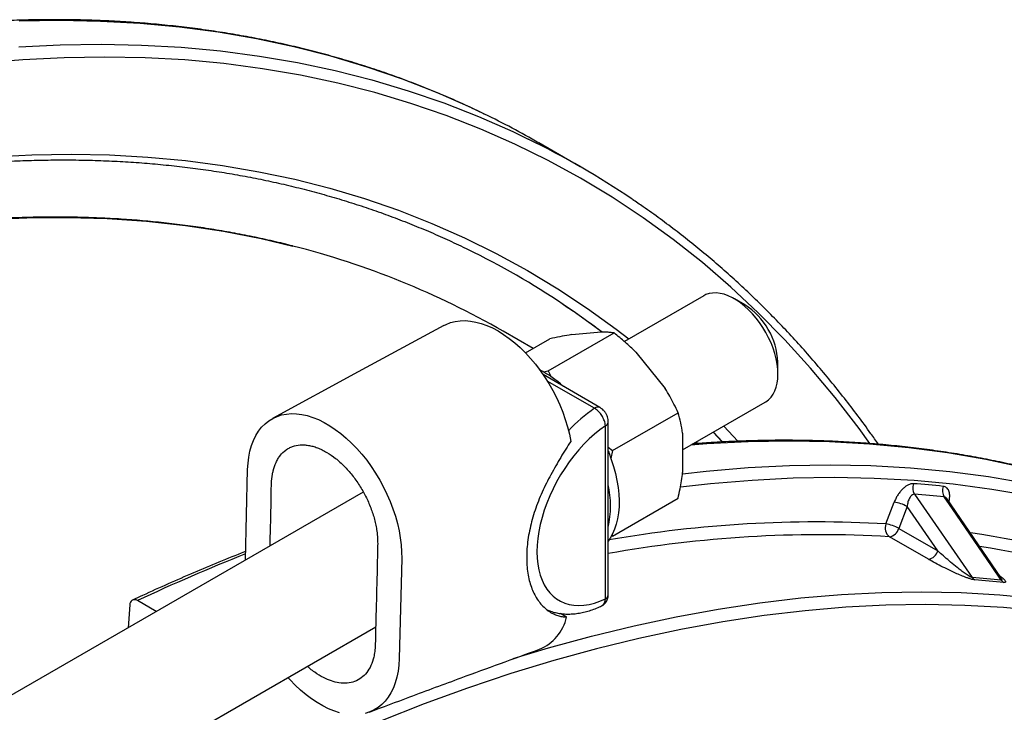
# Model space of a CAD drawing. Units: millimetres. Extents: x 0 to 420, y 0 to 297.
# Drawn here: x 350 to 372, y 178 to 194 of the extents above; entities that cross this region are included whole.
import ezdxf

# ---------------------------------------------------------------- set-up
doc = ezdxf.new("R2010")
doc.units = ezdxf.units.MM

msp = doc.modelspace()

# ---------------------------------------------------------------- linework, layer by layer
at = {"color": 7, "linetype": 'Continuous', "lineweight": 25}
for p, q in [((362.74, 190.774), (361.798, 191.319)), ((365.578, 187.809), (363.758, 186.759)), ((366.519, 187.603), (366.283, 187.739)), ((361.661, 186.599), (360.977, 186.994)), ((362.011, 186.083), (363.521, 186.955)), ((362.549, 186.918), (363.225, 186.978)), ((361.487, 186.498), (362.049, 186.823)), ((364.021, 186.518), (364.696, 185.678)), ((367.281, 186.011), (367.281, 186.283)), ((363.198, 185.244), (361.892, 185.998)), ((361.901, 186.061), (362.011, 186.083)), ((362.011, 186.083), (362.077, 185.946)), ((365.094, 184.271), (366.989, 185.365)), ((363.482, 184.252), (364.992, 185.124)), ((363.388, 180.94), (363.388, 184.915)), ((363.323, 180.849), (363.323, 184.825)), ((365.094, 184.652), (365.094, 183.752)), ((365.795, 184.676), (366.003, 184.451)), ((365.443, 184.416), (365.394, 184.444)), ((363.388, 184.33), (363.482, 184.252)), ((363.482, 184.252), (363.446, 184.075)), ((355.061, 181.738), (355.112, 183.816)), ((357.766, 183.3), (347.176, 177.186)), ((370.417, 183.252), (371.742, 181.338)), ((363.482, 182.29), (364.992, 183.162)), ((369.761, 182.568), (369.951, 183.07)), ((372.394, 181.342), (371.158, 183.15)), ((370.245, 182.97), (370.055, 182.468)), ((370.949, 181.952), (370.245, 182.97)), ((370.055, 182.468), (370.949, 181.952)), ((363.482, 182.29), (363.456, 182.285)), ((363.475, 182.32), (363.482, 182.29)), ((370.736, 181.759), (369.841, 182.275)), ((358.648, 181.775), (358.591, 179.475)), ((353.017, 180.558), (352.582, 180.809)), ((352.41, 180.71), (352.368, 180.183)), ((362.43, 180.431), (362.291, 180.511)), ((347.758, 174.263), (358.051, 180.205))]:
    msp.add_line(p, q, dxfattribs=at)
at = {"color": 8, "linetype": 'Continuous', "lineweight": 25}
for p, q in [((363.073, 185.225), (361.988, 185.852)), ((365.802, 184.68), (366.01, 184.454)), ((366.041, 184.818), (366.359, 184.472))]:
    msp.add_line(p, q, dxfattribs=at)
at = {"color": 8, "linetype": 'Continuous', "lineweight": 25, "flags": 128}
for points in [[(360.551, 191.981), (360.252, 192.124), (359.469, 192.469), (358.67, 192.782), (357.854, 193.063), (357.023, 193.312), (356.176, 193.527), (355.315, 193.71), (354.439, 193.861), (353.55, 193.978), (352.647, 194.062), (351.732, 194.113), (350.805, 194.131), (349.867, 194.116)], [(349.86, 193.524), (350.81, 193.572), (351.748, 193.587), (352.675, 193.569), (353.59, 193.518), (354.493, 193.434), (355.382, 193.316), (356.258, 193.166), (357.119, 192.983), (357.966, 192.767), (358.797, 192.519), (359.613, 192.238), (360.412, 191.925), (361.195, 191.579), (361.552, 191.408)], [(369.394, 184.419), (369.143, 184.764), (368.597, 185.47), (368.029, 186.148), (367.44, 186.798), (366.83, 187.418), (366.2, 188.009), (365.549, 188.57), (364.879, 189.101), (364.19, 189.602), (363.481, 190.071), (362.754, 190.51), (362.009, 190.917), (361.246, 191.293), (360.467, 191.637), (359.67, 191.949), (358.858, 192.229), (358.029, 192.477), (357.186, 192.692), (356.328, 192.874), (355.455, 193.024), (354.569, 193.141), (353.67, 193.225), (352.759, 193.275), (351.835, 193.293), (350.9, 193.278), (349.954, 193.23), (348.997, 193.15)], [(349.256, 191.002), (350.163, 191.048), (351.06, 191.062), (351.946, 191.045), (352.821, 190.996), (353.683, 190.915), (354.533, 190.803), (355.369, 190.66), (356.193, 190.485), (357.002, 190.279), (357.796, 190.041), (358.575, 189.773), (359.339, 189.473), (360.087, 189.143), (360.819, 188.783), (361.533, 188.392), (362.231, 187.971), (362.91, 187.521), (363.572, 187.041), (363.86, 186.818)], [(349.109, 189.561), (350.049, 189.603), (350.976, 189.611), (351.892, 189.583), (352.795, 189.52), (353.684, 189.423), (354.559, 189.29), (355.419, 189.123), (356.15, 188.951)], [(362.357, 187.613), (362.637, 187.422), (363.245, 186.983)], [(377.286, 182.32), (376.987, 182.463), (376.204, 182.808), (375.405, 183.121), (374.589, 183.402), (373.758, 183.651), (372.911, 183.867), (372.05, 184.05), (371.174, 184.2), (370.285, 184.317), (369.382, 184.401), (368.467, 184.452), (367.54, 184.47), (366.602, 184.455), (365.652, 184.407), (365.282, 184.38)], [(365.091, 183.722), (365.635, 183.782), (366.595, 183.863), (367.544, 183.911), (368.483, 183.926), (369.41, 183.908), (370.325, 183.857), (371.228, 183.773), (372.117, 183.656), (372.992, 183.505), (373.854, 183.322), (374.701, 183.106), (375.532, 182.858), (376.348, 182.577), (377.147, 182.264), (377.93, 181.919), (378.287, 181.748)], [(373.063, 183.213), (372.19, 183.363), (371.304, 183.48), (370.405, 183.564), (369.493, 183.615), (368.57, 183.633), (367.635, 183.618), (366.689, 183.57), (365.732, 183.489), (365.043, 183.411)], [(361.208, 179.476), (362.019, 179.721), (363.002, 179.992), (363.979, 180.231), (364.949, 180.439), (365.911, 180.614), (366.864, 180.757), (367.809, 180.869), (368.744, 180.948), (369.669, 180.995), (370.583, 181.009), (371.486, 180.992), (372.377, 180.942), (373.256, 180.86), (374.123, 180.746), (374.975, 180.599), (375.815, 180.421), (376.639, 180.211), (377.449, 179.969), (378.244, 179.695), (379.022, 179.39), (379.785, 179.054), (380.078, 178.914)]]:
    msp.add_lwpolyline(points, dxfattribs=at)
at = {"color": 7, "linetype": 'Continuous', "lineweight": 25, "flags": 128}
for points in [[(366.989, 185.365), (367.005, 185.375), (367.067, 185.422), (367.123, 185.48), (367.17, 185.547), (367.209, 185.624), (367.241, 185.71), (367.263, 185.803), (367.276, 185.904), (367.281, 186.011), (367.276, 186.123), (367.263, 186.24), (367.241, 186.359), (367.209, 186.481), (367.17, 186.603), (367.123, 186.725), (367.067, 186.847), (367.005, 186.965), (366.937, 187.081), (366.862, 187.192), (366.782, 187.297), (366.698, 187.396), (366.609, 187.488), (366.518, 187.571), (366.425, 187.646), (366.331, 187.711), (366.236, 187.765), (366.141, 187.81), (366.048, 187.843), (365.957, 187.864), (365.869, 187.874), (365.784, 187.873), (365.704, 187.86), (365.63, 187.835), (365.578, 187.809)], [(359.612, 187.127), (357.649, 186.059), (355.685, 184.991)], [(359.612, 187.127), (359.665, 187.153), (359.766, 187.193), (359.874, 187.22), (359.986, 187.235), (360.102, 187.238), (360.223, 187.229), (360.346, 187.207), (360.472, 187.173), (360.6, 187.127), (360.729, 187.07), (360.858, 187.001), (360.987, 186.921), (361.115, 186.83), (361.241, 186.729), (361.365, 186.619), (361.486, 186.499), (361.603, 186.372), (361.717, 186.236), (361.825, 186.094), (361.928, 185.945), (362.025, 185.791), (362.115, 185.632), (362.198, 185.47), (362.274, 185.305), (362.342, 185.137), (362.402, 184.969), (362.454, 184.8), (362.496, 184.632), (362.53, 184.466)], [(355.112, 183.816), (355.121, 183.964), (355.138, 184.106), (355.166, 184.241), (355.202, 184.369), (355.247, 184.488), (355.301, 184.598), (355.363, 184.698), (355.434, 184.788), (355.512, 184.868), (355.597, 184.936), (355.69, 184.994), (355.788, 185.039), (355.893, 185.072), (356.003, 185.094), (356.117, 185.103), (356.236, 185.099), (356.357, 185.084), (356.482, 185.056), (356.609, 185.016), (356.737, 184.964), (356.866, 184.901), (356.996, 184.826), (357.124, 184.741), (357.251, 184.645), (357.376, 184.54), (357.499, 184.425), (357.618, 184.301), (357.734, 184.169), (357.844, 184.03), (357.95, 183.885), (358.05, 183.733), (358.144, 183.577), (358.231, 183.416), (358.31, 183.252), (358.382, 183.086), (358.446, 182.918), (358.502, 182.75), (358.549, 182.581), (358.587, 182.414), (358.616, 182.249), (358.636, 182.087), (358.647, 181.928), (358.648, 181.775)], [(363.323, 184.825), (363.196, 184.733), (363.071, 184.631), (362.948, 184.52), (362.828, 184.4), (362.711, 184.272), (362.599, 184.136), (362.491, 183.994), (362.389, 183.846), (362.293, 183.694), (362.203, 183.537), (362.121, 183.376), (362.045, 183.213), (361.978, 183.049), (361.919, 182.884), (361.868, 182.719), (361.827, 182.555), (361.794, 182.394), (361.77, 182.235), (361.756, 182.08), (361.751, 181.93), (361.756, 181.785), (361.77, 181.647), (361.794, 181.515), (361.827, 181.391), (361.868, 181.276), (361.919, 181.169), (361.978, 181.073), (362.045, 180.986), (362.121, 180.91), (362.203, 180.845), (362.293, 180.792), (362.389, 180.75), (362.491, 180.72), (362.599, 180.702), (362.711, 180.696), (362.828, 180.703), (362.948, 180.722), (363.071, 180.752), (363.196, 180.795), (363.323, 180.849)], [(363.388, 184.24), (363.398, 184.214), (363.458, 184.051), (363.51, 183.888), (363.553, 183.726), (363.588, 183.566), (363.613, 183.408), (363.629, 183.254), (363.637, 183.105), (363.635, 182.96), (363.623, 182.821), (363.603, 182.689), (363.573, 182.564), (363.535, 182.448), (363.488, 182.339), (363.433, 182.24), (363.388, 182.175)], [(372.407, 181.278), (372.183, 181.606), (371.286, 182.917), (371.098, 183.192)], [(373.333, 180.567), (372.457, 180.649), (371.569, 180.698), (370.67, 180.716), (369.759, 180.701), (368.837, 180.654), (367.906, 180.576), (366.965, 180.465), (366.015, 180.322), (365.057, 180.147), (364.091, 179.941), (363.118, 179.702), (362.138, 179.433), (361.152, 179.131), (360.161, 178.799), (359.165, 178.436), (358.165, 178.042), (357.161, 177.617), (356.154, 177.163)], [(358.591, 179.475), (358.582, 179.326), (358.565, 179.184), (358.537, 179.049), (358.501, 178.921), (358.456, 178.802), (358.402, 178.692), (358.34, 178.592), (358.269, 178.502), (358.191, 178.422), (358.106, 178.354), (358.013, 178.297), (357.915, 178.251), (357.81, 178.218)], [(357.221, 178.234), (357.094, 178.274), (356.966, 178.326), (356.837, 178.389), (356.707, 178.464), (356.579, 178.549), (356.452, 178.645), (356.326, 178.75), (356.204, 178.865), (356.085, 178.989), (356.037, 179.042)]]:
    msp.add_lwpolyline(points, dxfattribs=at)
at = {"color": 7, "linetype": 'Continuous', "lineweight": 25}
for centre, radius, start, end in [((351.778, 173.961), 20.042, 60.0036, 64.0384), ((352.723, 173.422), 20.037, 55.9751, 63.8553), ((351.47, 170.473), 19.062, 60.0824, 75.7879), ((351.761, 171.755), 19.072, 56.2508, 63.8593), ((365.634, 186.213), 1.648, 2.4543, 57.5404), ((360.553, 183.723), 2.699, 48.0155, 62.16), ((370.64, 183.396), 0.266, 158.5596, 212.6558), ((368.594, 159.512), 24.049, 84.0726, 85.7083), ((361.13, 182.981), 2.31, 347.7695, 12.2305), ((368.623, 159.353), 23.967, 84.0726, 85.7083), ((371.321, 183.332), 0.263, 157.792, 212.3297), ((369.841, 182.267), 0.81, 60.1306, 82.2475), ((369.985, 182.472), 0.244, 156.7772, 234.0455), ((369.651, 181.766), 0.81, 60.1306, 82.2475), ((369.797, 182.539), 0.268, 279.6148, 344.6958), ((370.691, 182.023), 0.268, 279.6148, 344.6958), ((371.888, 181.436), 0.176, 214.0383, 239.3938), ((369.977, 157.854), 23.55, 84.0785, 85.7025), ((370.034, 157.808), 23.543, 84.0785, 85.7025), ((372.551, 181.375), 0.174, 213.8258, 239.4131), ((352.519, 180.719), 0.11, 54.9585, 184.6331), ((361.415, 180.653), 1.04, 292.1624, 347.6304)]:
    msp.add_arc(centre, radius, start, end, dxfattribs=at)
at = {"color": 8, "linetype": 'Continuous', "lineweight": 25}
for centre, radius, start, end in [((365.103, 182.276), 3.58, 124.5367, 137.1632), ((363.151, 185.136), 0.118, 66.4981, 131.2313), ((363.282, 184.923), 0.107, 292.7361, 355.9727), ((368.164, 155.062), 27.553, 86.678, 99.943), ((368.626, 161.374), 21.214, 70.3577, 81.6679), ((368.251, 154.825), 27.496, 86.6841, 100.1876), ((368.719, 161.187), 21.107, 70.3539, 81.3028), ((372.126, 138.942), 46.204, 111.6708, 115.0238), ((363.277, 180.951), 0.112, 294.3747, 354.3052)]:
    msp.add_arc(centre, radius, start, end, dxfattribs=at)
at = {"color": 7, "linetype": 'Continuous', "lineweight": 25}
for points, knots in [([(360.542, 191.984), (360.471, 192.019), (360.255, 192.125), (359.889, 192.291), (359.445, 192.483), (358.995, 192.663), (358.539, 192.834), (358.079, 192.995), (357.613, 193.145), (357.143, 193.285), (356.668, 193.414), (356.187, 193.533), (355.703, 193.642), (355.213, 193.74), (354.719, 193.828), (354.221, 193.905), (353.718, 193.972), (353.211, 194.028), (352.7, 194.074), (352.185, 194.11), (351.666, 194.134), (351.143, 194.149), (350.617, 194.152), (350.086, 194.146), (349.553, 194.128), (349.016, 194.1), (348.475, 194.062), (347.931, 194.013), (347.385, 193.954), (346.835, 193.884), (346.282, 193.803), (345.727, 193.712), (345.169, 193.611), (344.608, 193.499), (344.045, 193.377), (343.479, 193.244), (342.912, 193.101), (342.342, 192.948), (341.77, 192.784), (341.196, 192.61), (340.621, 192.426), (340.043, 192.231), (339.464, 192.027), (338.884, 191.812), (338.303, 191.587), (337.72, 191.352), (337.136, 191.108), (336.551, 190.853), (336.085, 190.643), (335.814, 190.517), (335.738, 190.482)], [0, 0, 0, 0, 0.010474, 0.031755, 0.053037, 0.074321, 0.095606, 0.116893, 0.138182, 0.159473, 0.180766, 0.202062, 0.223361, 0.244663, 0.265967, 0.287275, 0.308586, 0.329899, 0.351216, 0.372536, 0.39386, 0.415186, 0.436515, 0.457847, 0.479182, 0.500519, 0.521859, 0.543202, 0.564546, 0.585893, 0.607242, 0.628594, 0.649946, 0.671301, 0.692657, 0.714015, 0.735374, 0.756734, 0.778095, 0.799458, 0.820821, 0.842185, 0.86355, 0.884915, 0.906281, 0.927647, 0.949014, 0.970381, 0.991748, 1, 1, 1, 1]), ([(336.703, 187.452), (336.803, 187.498), (337.093, 187.633), (337.572, 187.847), (338.139, 188.093), (338.706, 188.329), (339.271, 188.554), (339.835, 188.77), (340.398, 188.976), (340.959, 189.171), (341.518, 189.357), (342.076, 189.532), (342.632, 189.697), (343.185, 189.852), (343.737, 189.996), (344.286, 190.13), (344.833, 190.254), (345.377, 190.368), (345.919, 190.471), (346.458, 190.564), (346.995, 190.647), (347.529, 190.719), (348.059, 190.78), (348.587, 190.831), (349.111, 190.872), (349.632, 190.902), (350.149, 190.922), (350.664, 190.931), (351.174, 190.93), (351.681, 190.919), (352.184, 190.897), (352.683, 190.864), (353.178, 190.821), (353.669, 190.767), (354.156, 190.704), (354.638, 190.629), (355.116, 190.544), (355.59, 190.449), (356.059, 190.344), (356.523, 190.228), (356.983, 190.101), (357.438, 189.965), (357.888, 189.818), (358.332, 189.66), (358.772, 189.493), (359.207, 189.315), (359.635, 189.127), (359.957, 188.978), (360.134, 188.89), (360.172, 188.871)], [0, 0, 0, 0, 0.011469, 0.03327, 0.055071, 0.076873, 0.098674, 0.120476, 0.142279, 0.164081, 0.185885, 0.207689, 0.229494, 0.251299, 0.273106, 0.294914, 0.316723, 0.338533, 0.360345, 0.382158, 0.403973, 0.42579, 0.447609, 0.46943, 0.491254, 0.51308, 0.534908, 0.55674, 0.578574, 0.600412, 0.622252, 0.644096, 0.665943, 0.687794, 0.709648, 0.731506, 0.753368, 0.775233, 0.797101, 0.818973, 0.840848, 0.862727, 0.884608, 0.906493, 0.92838, 0.950269, 0.972161, 0.994054, 1, 1, 1, 1]), ([(369.587, 184.398), (369.53, 184.48), (369.375, 184.702), (369.115, 185.055), (368.807, 185.458), (368.491, 185.853), (368.169, 186.238), (367.84, 186.614), (367.504, 186.98), (367.162, 187.338), (366.812, 187.686), (366.457, 188.025), (366.095, 188.354), (365.726, 188.674), (365.351, 188.984), (364.97, 189.284), (364.583, 189.575), (364.241, 189.821), (364.025, 189.966), (363.943, 190.021)], [0, 0, 0, 0, 0.035826, 0.09763, 0.159426, 0.221212, 0.282989, 0.344758, 0.406517, 0.468267, 0.530009, 0.591743, 0.65347, 0.715189, 0.776901, 0.838607, 0.900308, 0.962004, 1, 1, 1, 1]), ([(356.14, 188.954), (356.108, 188.962), (355.923, 189.011), (355.58, 189.091), (355.112, 189.191), (354.639, 189.28), (354.161, 189.359), (353.679, 189.428), (353.193, 189.486), (352.703, 189.534), (352.208, 189.571), (351.71, 189.597), (351.208, 189.613), (350.702, 189.619), (350.192, 189.614), (349.679, 189.598), (349.162, 189.572), (348.642, 189.536), (348.119, 189.489), (347.593, 189.431), (347.064, 189.363), (346.532, 189.284), (345.997, 189.195), (345.459, 189.096), (344.919, 188.986), (344.376, 188.866), (343.831, 188.736), (343.284, 188.595), (342.735, 188.443), (342.184, 188.282), (341.631, 188.11), (341.076, 187.928), (340.519, 187.736), (339.961, 187.534), (339.402, 187.322), (338.841, 187.099), (338.279, 186.867), (337.716, 186.625), (337.152, 186.372), (336.587, 186.11), (336.021, 185.839), (335.455, 185.557), (334.888, 185.266), (334.321, 184.965), (333.754, 184.654), (333.186, 184.334), (332.619, 184.005), (332.051, 183.666), (331.484, 183.318), (330.917, 182.961), (330.351, 182.595), (329.785, 182.219), (329.219, 181.835), (328.655, 181.442), (328.091, 181.039), (327.529, 180.628), (326.968, 180.209), (326.407, 179.781), (325.849, 179.344), (325.291, 178.899), (324.736, 178.446), (324.182, 177.984), (323.63, 177.515), (323.08, 177.037), (322.531, 176.551), (321.985, 176.058), (321.442, 175.557), (320.9, 175.048), (320.362, 174.532), (319.825, 174.008), (319.292, 173.477), (318.761, 172.939), (318.234, 172.394), (317.709, 171.842), (317.188, 171.283), (316.669, 170.717), (316.154, 170.145), (315.643, 169.566), (315.135, 168.981), (314.631, 168.389), (314.131, 167.792), (313.635, 167.188), (313.142, 166.578), (312.654, 165.963), (312.17, 165.342), (311.69, 164.716), (311.214, 164.084), (310.744, 163.447), (310.277, 162.805), (309.816, 162.157), (309.359, 161.505), (308.907, 160.849), (308.46, 160.187), (308.018, 159.522), (307.581, 158.851), (307.149, 158.177), (306.723, 157.499), (306.302, 156.817), (305.887, 156.131), (305.477, 155.441), (305.073, 154.748), (304.675, 154.052), (304.283, 153.352), (303.896, 152.65), (303.515, 151.944), (303.141, 151.236), (302.773, 150.525), (302.411, 149.812), (302.055, 149.096), (301.706, 148.378), (301.363, 147.659), (301.026, 146.937), (300.697, 146.214), (300.373, 145.489), (300.057, 144.762), (299.747, 144.035), (299.445, 143.306), (299.149, 142.576), (298.86, 141.846), (298.578, 141.115), (298.303, 140.383), (298.036, 139.651), (297.776, 138.918), (297.522, 138.186), (297.277, 137.454), (297.038, 136.722), (296.807, 135.99), (296.584, 135.259), (296.368, 134.528), (296.159, 133.799), (295.958, 133.07), (295.765, 132.342), (295.579, 131.616), (295.402, 130.891), (295.232, 130.168), (295.069, 129.447), (294.915, 128.727), (294.768, 128.01), (294.629, 127.294), (294.499, 126.581), (294.376, 125.87), (294.261, 125.163), (294.154, 124.457), (294.055, 123.755), (293.964, 123.056), (293.881, 122.36), (293.806, 121.667), (293.74, 120.978), (293.681, 120.292), (293.63, 119.61), (293.588, 118.932), (293.554, 118.258), (293.528, 117.589), (293.51, 116.923), (293.5, 116.262), (293.498, 115.606), (293.505, 114.955), (293.519, 114.308), (293.542, 113.666), (293.573, 113.029), (293.612, 112.398), (293.659, 111.772), (293.715, 111.152), (293.778, 110.537), (293.85, 109.928), (293.929, 109.325), (294.017, 108.728), (294.112, 108.137), (294.216, 107.552), (294.328, 106.974), (294.448, 106.402), (294.575, 105.837), (294.711, 105.279), (294.854, 104.727), (295.006, 104.183), (295.165, 103.645), (295.332, 103.115), (295.507, 102.592), (295.689, 102.077), (295.88, 101.569), (296.077, 101.068), (296.283, 100.576), (296.496, 100.091), (296.717, 99.614), (296.945, 99.145), (297.181, 98.685), (297.423, 98.232), (297.674, 97.788), (297.931, 97.352), (298.196, 96.925), (298.468, 96.507), (298.747, 96.097), (299.034, 95.696), (299.327, 95.303), (299.627, 94.92), (299.934, 94.546), (300.248, 94.18), (300.569, 93.825), (300.806, 93.57), (300.938, 93.437), (300.959, 93.416)], [0, 0, 0, 0, 0.001071, 0.006159, 0.011247, 0.016336, 0.021424, 0.026513, 0.031602, 0.036691, 0.041781, 0.04687, 0.05196, 0.05705, 0.06214, 0.067231, 0.072322, 0.077412, 0.082503, 0.087594, 0.092686, 0.097777, 0.102869, 0.10796, 0.113052, 0.118144, 0.123236, 0.128328, 0.13342, 0.138512, 0.143604, 0.148697, 0.153789, 0.158881, 0.163974, 0.169066, 0.174159, 0.179251, 0.184344, 0.189436, 0.194529, 0.199622, 0.204714, 0.209807, 0.214899, 0.219992, 0.225084, 0.230177, 0.235269, 0.240362, 0.245455, 0.250547, 0.25564, 0.260732, 0.265824, 0.270917, 0.276009, 0.281102, 0.286194, 0.291286, 0.296379, 0.301471, 0.306563, 0.311656, 0.316748, 0.32184, 0.326932, 0.332025, 0.337117, 0.342209, 0.347301, 0.352393, 0.357485, 0.362578, 0.36767, 0.372762, 0.377854, 0.382946, 0.388038, 0.39313, 0.398222, 0.403314, 0.408406, 0.413498, 0.41859, 0.423682, 0.428774, 0.433866, 0.438958, 0.44405, 0.449141, 0.454233, 0.459325, 0.464417, 0.469509, 0.474601, 0.479693, 0.484785, 0.489877, 0.494969, 0.50006, 0.505152, 0.510244, 0.515336, 0.520428, 0.52552, 0.530612, 0.535704, 0.540796, 0.545887, 0.550979, 0.556071, 0.561163, 0.566255, 0.571347, 0.576439, 0.581531, 0.586623, 0.591715, 0.596807, 0.601899, 0.606991, 0.612083, 0.617175, 0.622267, 0.627359, 0.632451, 0.637543, 0.642635, 0.647727, 0.65282, 0.657912, 0.663004, 0.668096, 0.673188, 0.67828, 0.683373, 0.688465, 0.693557, 0.69865, 0.703742, 0.708834, 0.713927, 0.719019, 0.724111, 0.729204, 0.734296, 0.739389, 0.744481, 0.749574, 0.754666, 0.759759, 0.764851, 0.769944, 0.775036, 0.780129, 0.785222, 0.790314, 0.795407, 0.800499, 0.805592, 0.810685, 0.815777, 0.82087, 0.825963, 0.831055, 0.836148, 0.84124, 0.846333, 0.851425, 0.856518, 0.86161, 0.866703, 0.871795, 0.876887, 0.881979, 0.887072, 0.892164, 0.897255, 0.902347, 0.907439, 0.912531, 0.917622, 0.922713, 0.927805, 0.932896, 0.937986, 0.943077, 0.948168, 0.953258, 0.958348, 0.963438, 0.968528, 0.973617, 0.978707, 0.983796, 0.988885, 0.993973, 0.999062, 1, 1, 1, 1]), ([(362.348, 187.617), (362.392, 187.588), (362.567, 187.473), (362.866, 187.261), (363.122, 187.077), (363.248, 186.979), (363.25, 186.977)], [0, 0, 0, 0, 0.145917, 0.568804, 0.991669, 1, 1, 1, 1]), ([(362.549, 186.918), (362.531, 186.915), (362.442, 186.9), (362.278, 186.87), (362.125, 186.839), (362.049, 186.823)], [0, 0, 0, 0, 0.117901, 0.558167, 1, 1, 1, 1]), ([(363.521, 186.955), (363.492, 186.959), (363.434, 186.967), (363.336, 186.975), (363.263, 186.977), (363.225, 186.978)], [0, 0, 0, 0, 0.325033, 0.650572, 1, 1, 1, 1]), ([(364.021, 186.518), (363.941, 186.594), (363.78, 186.746), (363.607, 186.885), (363.521, 186.955)], [0, 0, 0, 0, 0.498793, 1, 1, 1, 1]), ([(364.992, 185.124), (364.961, 185.19), (364.9, 185.317), (364.802, 185.502), (364.731, 185.619), (364.696, 185.678)], [0, 0, 0, 0, 0.352335, 0.675829, 1, 1, 1, 1]), ([(363.323, 184.825), (363.321, 184.845), (363.317, 184.881), (363.3, 184.936), (363.28, 184.986), (363.254, 185.036), (363.224, 185.083), (363.19, 185.127), (363.153, 185.166), (363.113, 185.2), (363.087, 185.216), (363.073, 185.225)], [0, 0, 0, 0, 0.143251, 0.249027, 0.357862, 0.463377, 0.571931, 0.67739, 0.785885, 0.89142, 1, 1, 1, 1]), ([(363.388, 184.916), (363.387, 184.934), (363.385, 184.971), (363.371, 185.027), (363.348, 185.083), (363.316, 185.138), (363.276, 185.185), (363.236, 185.221), (363.208, 185.237), (363.198, 185.243)], [0, 0, 0, 0, 0.1389, 0.285167, 0.4383, 0.59464, 0.756076, 0.906417, 1, 1, 1, 1]), ([(365.094, 184.652), (365.081, 184.734), (365.055, 184.897), (365.013, 185.048), (364.992, 185.124)], [0, 0, 0, 0, 0.498793, 1, 1, 1, 1]), ([(355.627, 182.065), (355.629, 182.163), (355.637, 182.488), (355.65, 182.888), (355.653, 183.271), (355.657, 183.5), (355.674, 183.673), (355.707, 183.836), (355.749, 183.957), (355.809, 184.07), (355.88, 184.171), (355.965, 184.253), (356.063, 184.314), (356.168, 184.36), (356.284, 184.384), (356.408, 184.386), (356.506, 184.376), (356.608, 184.354), (356.713, 184.32), (356.821, 184.273), (356.961, 184.198), (357.134, 184.078), (357.33, 183.902), (357.515, 183.692), (357.681, 183.459), (357.826, 183.204), (357.942, 182.94), (358.015, 182.716), (358.056, 182.538), (358.082, 182.392), (358.096, 182.236), (358.097, 182.074), (358.09, 181.808), (358.077, 181.274), (358.063, 180.641), (358.048, 180.119), (358.044, 179.865), (358.038, 179.714), (358.025, 179.596), (357.997, 179.461), (357.947, 179.311), (357.85, 179.151), (357.724, 179.027), (357.573, 178.945), (357.399, 178.906), (357.218, 178.912), (357.034, 178.957), (356.846, 179.037), (356.683, 179.137), (356.559, 179.23), (356.503, 179.28), (356.481, 179.299)], [0, 0, 0, 0, 0.027171, 0.09033, 0.111445, 0.132554, 0.153578, 0.161516, 0.183421, 0.194704, 0.205987, 0.22789, 0.23917, 0.25045, 0.272331, 0.283596, 0.29486, 0.306318, 0.317775, 0.329594, 0.341413, 0.363297, 0.385811, 0.407696, 0.430216, 0.452122, 0.474669, 0.496554, 0.507827, 0.5191, 0.533753, 0.548463, 0.563178, 0.607707, 0.696766, 0.738797, 0.752851, 0.766901, 0.780907, 0.787412, 0.809187, 0.831597, 0.85337, 0.875772, 0.89765, 0.92016, 0.939482, 0.959233, 0.981212, 0.992531, 1, 1, 1, 1]), ([(362.53, 184.466), (362.49, 184.407), (362.411, 184.288), (362.296, 184.099), (362.183, 183.902), (362.074, 183.703), (361.966, 183.503), (361.869, 183.299), (361.781, 183.092), (361.706, 182.882), (361.641, 182.672), (361.59, 182.463), (361.55, 182.254), (361.525, 182.05), (361.514, 181.853), (361.517, 181.664), (361.533, 181.482), (361.564, 181.311), (361.608, 181.152), (361.665, 181.007), (361.735, 180.873), (361.818, 180.754), (361.913, 180.651), (362.012, 180.569), (362.117, 180.505), (362.223, 180.463), (362.327, 180.438), (362.396, 180.433), (362.43, 180.431)], [0, 0, 0, 0, 0.037553, 0.075758, 0.113959, 0.15288, 0.190439, 0.228634, 0.266829, 0.305678, 0.344179, 0.382945, 0.422546, 0.462436, 0.501098, 0.540028, 0.579805, 0.619874, 0.658536, 0.697466, 0.737243, 0.777312, 0.815974, 0.854929, 0.894814, 0.935009, 0.967505, 1, 1, 1, 1]), ([(377.276, 182.324), (377.205, 182.359), (376.99, 182.464), (376.624, 182.63), (376.18, 182.822), (375.73, 183.003), (375.274, 183.173), (374.814, 183.334), (374.348, 183.484), (373.878, 183.624), (373.402, 183.753), (372.922, 183.872), (372.438, 183.981), (371.948, 184.079), (371.454, 184.167), (370.956, 184.244), (370.453, 184.311), (369.946, 184.368), (369.435, 184.413), (368.92, 184.449), (368.401, 184.474), (367.878, 184.488), (367.352, 184.492), (366.821, 184.485), (366.288, 184.467), (365.791, 184.442), (365.471, 184.418), (365.331, 184.408)], [0, 0, 0, 0, 0.020256, 0.061414, 0.102573, 0.143735, 0.1849, 0.226068, 0.267241, 0.308417, 0.349598, 0.390784, 0.431976, 0.473173, 0.514376, 0.555584, 0.596799, 0.63802, 0.679246, 0.720479, 0.761717, 0.802962, 0.844212, 0.885467, 0.926728, 0.967995, 1, 1, 1, 1]), ([(364.992, 183.162), (365.007, 183.232), (365.035, 183.366), (365.07, 183.563), (365.086, 183.689), (365.094, 183.752)], [0, 0, 0, 0, 0.352335, 0.675829, 1, 1, 1, 1]), ([(370.393, 183.493), (370.38, 183.493), (370.352, 183.493), (370.303, 183.48), (370.247, 183.454), (370.19, 183.414), (370.132, 183.362), (370.077, 183.298), (370.027, 183.226), (369.983, 183.15), (369.962, 183.097), (369.951, 183.07)], [0, 0, 0, 0, 0.08299, 0.187427, 0.291894, 0.406156, 0.520478, 0.640449, 0.760471, 0.880227, 1, 1, 1, 1]), ([(370.417, 183.252), (370.41, 183.252), (370.401, 183.252), (370.378, 183.246), (370.352, 183.229), (370.325, 183.198), (370.302, 183.163), (370.282, 183.121), (370.259, 183.057), (370.251, 183.005), (370.245, 182.97)], [0, 0, 0, 0, 0.07445, 0.116984, 0.266216, 0.376178, 0.490345, 0.614134, 0.741226, 1, 1, 1, 1]), ([(371.158, 183.151), (371.157, 183.151), (371.154, 183.155), (371.154, 183.155), (371.155, 183.155)], [0, 0, 0, 0, 0.125199, 1, 1, 1, 1]), ([(355.066, 181.936), (355.056, 181.932), (354.853, 181.854), (354.455, 181.691), (353.871, 181.447), (353.286, 181.192), (352.82, 180.982), (352.549, 180.856), (352.473, 180.821)], [0, 0, 0, 0, 0.011004, 0.236478, 0.461956, 0.687437, 0.912921, 1, 1, 1, 1]), ([(371.742, 181.338), (371.738, 181.338), (371.73, 181.34), (371.705, 181.349), (371.668, 181.369), (371.624, 181.397), (371.561, 181.44), (371.484, 181.497), (371.371, 181.585), (371.246, 181.689), (371.11, 181.806), (371.013, 181.893), (370.96, 181.942), (370.949, 181.952)], [0, 0, 0, 0, 0.015726, 0.03155, 0.079364, 0.126924, 0.175274, 0.287649, 0.401005, 0.591037, 0.771941, 0.953232, 1, 1, 1, 1]), ([(371.798, 181.285), (371.783, 181.287), (371.748, 181.291), (371.681, 181.311), (371.613, 181.334), (371.526, 181.367), (371.418, 181.411), (371.27, 181.478), (371.108, 181.557), (370.936, 181.647), (370.814, 181.714), (370.749, 181.751), (370.736, 181.759)], [0, 0, 0, 0, 0.051471, 0.11569, 0.168888, 0.222222, 0.333141, 0.44437, 0.614925, 0.786097, 0.957036, 1, 1, 1, 1]), ([(372.4, 181.335), (372.4, 181.334), (372.401, 181.334), (372.397, 181.338), (372.396, 181.341)], [0, 0, 0, 0, 0.442191, 1, 1, 1, 1]), ([(363.235, 180.688), (363.238, 180.689), (363.258, 180.696), (363.29, 180.721), (363.328, 180.758), (363.356, 180.801), (363.375, 180.848), (363.386, 180.895), (363.387, 180.926), (363.387, 180.94)], [0, 0, 0, 0, 0.030543, 0.208631, 0.377761, 0.538845, 0.702677, 0.863537, 1, 1, 1, 1]), ([(361.985, 180.595), (362.011, 180.584), (362.074, 180.558), (362.176, 180.53), (362.292, 180.509), (362.412, 180.498), (362.535, 180.499), (362.661, 180.51), (362.79, 180.532), (362.921, 180.564), (363.054, 180.609), (363.159, 180.651), (363.219, 180.68), (363.235, 180.687)], [0, 0, 0, 0, 0.070643, 0.165328, 0.260666, 0.357005, 0.454604, 0.553608, 0.654035, 0.75578, 0.858643, 0.962363, 1, 1, 1, 1]), ([(357.908, 178.249), (358.216, 178.365), (358.92, 178.63), (360.222, 179.113), (361.211, 179.473), (361.807, 179.69)], [0, 0, 0, 0, 0.236176, 0.539374, 1, 1, 1, 1])]:
    msp.add_open_spline(points, degree=3, knots=knots, dxfattribs=at)
at = {"color": 8, "linetype": 'Continuous', "lineweight": 25}
for points, knots in [([(371.208, 183.077), (371.21, 183.083), (371.219, 183.113), (371.223, 183.164), (371.226, 183.248), (371.208, 183.335), (371.158, 183.41), (371.104, 183.424), (371.077, 183.432)], [0, 0, 0, 0, 0.033241, 0.163458, 0.293641, 0.534293, 0.767001, 1, 1, 1, 1]), ([(371.156, 183.148), (371.15, 183.157), (371.144, 183.169), (371.125, 183.184), (371.11, 183.188), (371.098, 183.192)], [0, 0, 0, 0, 0.364075, 0.447036, 1, 1, 1, 1]), ([(372.368, 181.38), (372.391, 181.363), (372.44, 181.326), (372.485, 181.283), (372.507, 181.252), (372.51, 181.234), (372.496, 181.224), (372.473, 181.225), (372.463, 181.225)], [0, 0, 0, 0, 0.230129, 0.507889, 0.648205, 0.787796, 0.902747, 1, 1, 1, 1]), ([(372.394, 181.342), (372.398, 181.337), (372.409, 181.32), (372.42, 181.298), (372.422, 181.283), (372.415, 181.278), (372.409, 181.278), (372.407, 181.278)], [0, 0, 0, 0, 0.189443, 0.571152, 0.820826, 0.932147, 1, 1, 1, 1]), ([(363.235, 180.687), (363.244, 180.692), (363.264, 180.703), (363.287, 180.729), (363.305, 180.763), (363.318, 180.803), (363.321, 180.834), (363.323, 180.849)], [0, 0, 0, 0, 0.186589, 0.387105, 0.593483, 0.793821, 1, 1, 1, 1])]:
    msp.add_open_spline(points, degree=3, knots=knots, dxfattribs=at)

doc.saveas('drawing.dxf')
